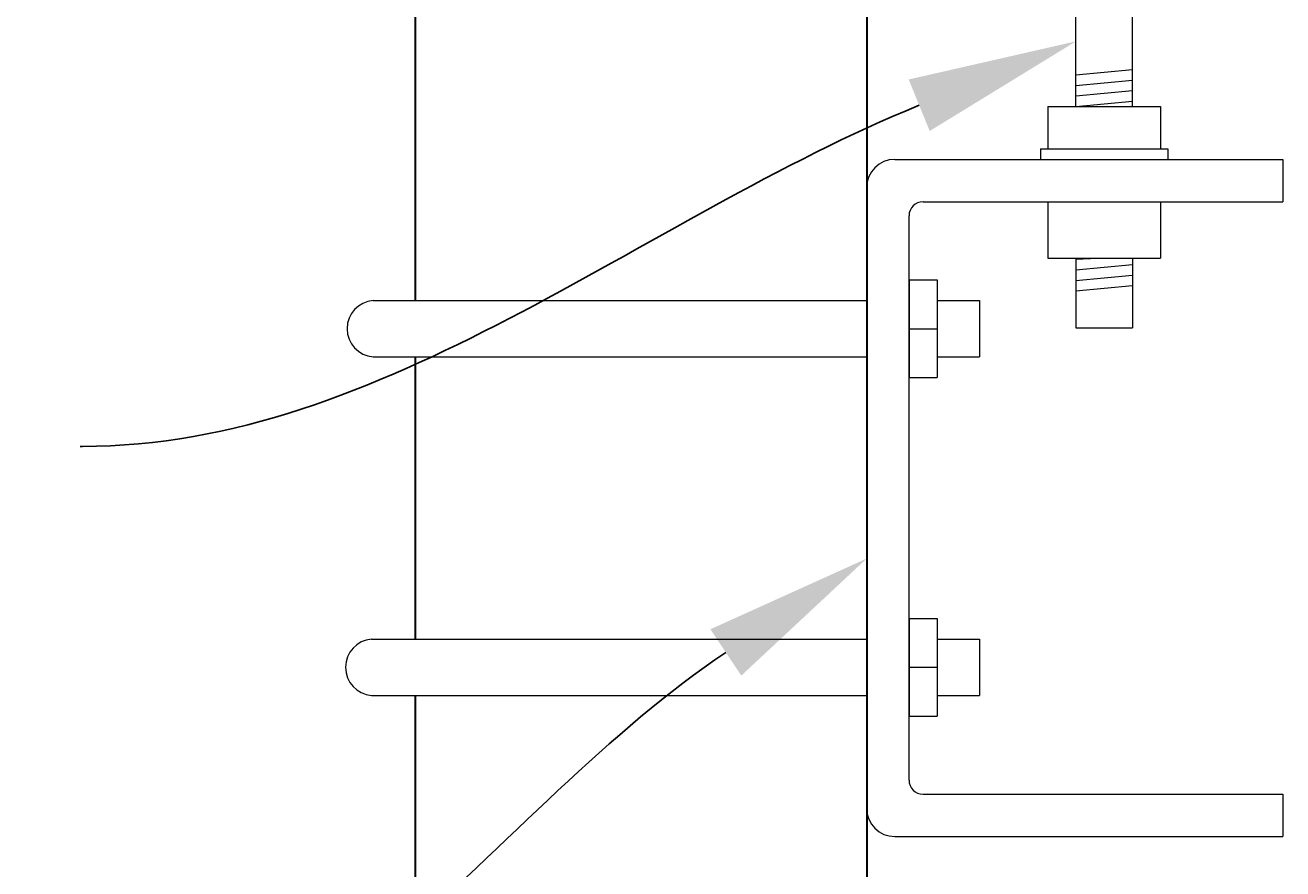
# Model space of a CAD drawing. Extents: x -461 to 3598, y -62 to 1535.
# Drawn here: x 3287 to 3332, y 1051 to 1081 of the extents above; entities that cross this region are included whole.
import ezdxf
from ezdxf import colors
from ezdxf.entities.mleader import LeaderData, LeaderLine
from ezdxf.math import Vec2, Vec3

# ---------------------------------------------------------------- set-up
doc = ezdxf.new("R2010")
doc.units = 0
doc.header["$LTSCALE"] = 10
doc.header["$MEASUREMENT"] = 0
for name, color, linetype, lineweight in [('2', 5, 'CONTINUOUS', 30), ('3', 6, 'CONTINUOUS', 20), ('4', 80, 'CONTINUOUS', 15), ('5', 50, 'CONTINUOUS', 9)]:
    doc.layers.add(name, color=color, linetype=linetype, lineweight=lineweight)
doc.styles.get("Standard").update_dxf_attribs({"font": 'txt.shx', "height": 0.09375})

msp = doc.modelspace()

# ---------------------------------------------------------------- linework, layer by layer
at = {"layer": '2'}
for p, q in [((3301.02448, 1104.16757), (3301.02448, 1071.44383)), ((3317.02448, 1104.16757), (3317.02448, 1047.93895)), ((3301.02448, 1069.44383), (3301.02448, 1059.4427)), ((3301.02448, 1057.4427), (3301.02448, 1047.93895))]:
    msp.add_line(p, q, dxfattribs=at)
at = {"layer": '3'}
for p, q in [((3324.44053, 1078.3181), (3324.44053, 1084.70283)), ((3326.44053, 1078.3181), (3326.44053, 1084.70283)), ((3323.44053, 1078.3181), (3327.44053, 1078.3181)), ((3323.44053, 1078.3181), (3323.44053, 1076.8181)), ((3327.44053, 1078.3181), (3327.44053, 1076.8181)), ((3323.18453, 1076.8181), (3327.69653, 1076.8181)), ((3323.18453, 1076.8181), (3323.18453, 1076.4421)), ((3327.69653, 1076.8181), (3327.69653, 1076.4421)), ((3323.44053, 1074.9421), (3323.44053, 1072.9421)), ((3327.44053, 1074.9421), (3327.44053, 1072.9421)), ((3323.44053, 1072.9421), (3327.44053, 1072.9421)), ((3324.44053, 1072.94061), (3324.44053, 1070.47654)), ((3326.44053, 1072.94061), (3326.44053, 1070.47654)), ((3324.44053, 1070.47654), (3326.44053, 1070.47654))]:
    msp.add_line(p, q, dxfattribs=at)
at = {"layer": '4'}
for p, q in [((3318.02448, 1076.44383), (3331.77448, 1076.44383)), ((3331.77448, 1076.44383), (3331.77448, 1074.94383)), ((3317.02448, 1053.44383), (3317.02448, 1075.44383)), ((3319.02448, 1074.94383), (3331.77448, 1074.94383)), ((3318.52448, 1054.44383), (3318.52448, 1074.44383)), ((3318.52448, 1072.17588), (3319.52448, 1072.17588)), ((3318.52448, 1072.17588), (3318.52448, 1068.71178)), ((3319.52448, 1072.17588), (3319.52448, 1068.71178)), ((3299.52448, 1071.44383), (3317.02448, 1071.44383)), ((3319.52448, 1071.44383), (3321.02448, 1071.44383)), ((3321.02448, 1071.44383), (3321.02448, 1069.44383)), ((3318.52448, 1070.44383), (3319.52448, 1070.44383)), ((3299.52448, 1069.44383), (3317.02448, 1069.44383)), ((3319.52448, 1069.44383), (3321.02448, 1069.44383)), ((3318.52448, 1068.71178), (3319.52448, 1068.71178)), ((3318.52448, 1060.17475), (3319.52448, 1060.17475)), ((3318.52448, 1060.17475), (3318.52448, 1056.71065)), ((3319.52448, 1060.17475), (3319.52448, 1056.71065)), ((3299.47233, 1059.4427), (3317.02448, 1059.4427)), ((3319.52448, 1059.4427), (3321.02448, 1059.4427)), ((3321.02448, 1059.4427), (3321.02448, 1057.4427)), ((3318.52448, 1058.4427), (3319.52448, 1058.4427)), ((3299.47233, 1057.4427), (3317.02448, 1057.4427)), ((3319.52448, 1057.4427), (3321.02448, 1057.4427)), ((3318.52448, 1056.71065), (3319.52448, 1056.71065)), ((3319.02448, 1053.94383), (3331.77448, 1053.94383)), ((3331.77448, 1053.94383), (3331.77448, 1052.44383)), ((3318.02448, 1052.44383), (3331.77448, 1052.44383))]:
    msp.add_line(p, q, dxfattribs=at)
for centre, radius, start, end in [((3318.02448, 1075.44383), 1, 90, 180), ((3319.02448, 1074.44383), 0.5, 90, 180), ((3299.60855, 1070.44383), 1.00353, 94.805572, 265.194428), ((3299.5564, 1058.4427), 1.00353, 94.805572, 265.194428), ((3319.02448, 1054.44383), 0.5, 180, 270), ((3318.02448, 1053.44383), 1, 180, 270)]:
    msp.add_arc(centre, radius, start, end, dxfattribs=at)
at = {"layer": '5'}
for p, q in [((3324.44053, 1079.4431), (3326.44053, 1079.6306)), ((3324.44053, 1079.0681), (3326.44053, 1079.2556)), ((3324.44053, 1078.6931), (3326.44053, 1078.8806)), ((3324.44053, 1078.3181), (3326.44053, 1078.5056)), ((3324.44053, 1072.90739), (3325.21825, 1072.9421)), ((3324.44053, 1072.53239), (3326.44053, 1072.71989)), ((3324.44053, 1072.15739), (3326.44053, 1072.34489)), ((3324.44053, 1071.78239), (3326.44053, 1071.96989))]:
    msp.add_line(p, q, dxfattribs=at)

# ---------------------------------------------------------------- leaders
ml = msp.add_multileader_mtext('Standard', dxfattribs=at)
ml.set_content('', color=256)
ml.set_leader_properties()
ml.build(insert=Vec2(0, 0))
ml.multileader.update_dxf_attribs({"leader_type": 2, "text_right_attachment_type": 6, "dogleg_length": 0.36, "arrow_head_size": 6})
ctx = ml.context
ctx.base_point, ctx.char_height, ctx.arrow_head_size, ctx.landing_gap_size, ctx.plane_origin = Vec3(3289.04932, 1066.31791), 0.09375, 6, 0.09, Vec3(3276.53167, 1047.01942)
ctx.right_attachment, ctx.text_align_type = 6, 2
notes = []
notes.append((ctx, [(0, (1, 1, 0), (3289.58932, 1066.27103), (-1, 0), 0.36, [(0, [(3324.44053, 1080.62842)], 0, [])])]))
ctx.mtext.insert, ctx.mtext.alignment, ctx.mtext.flow_direction = Vec3(3289.13932, 1066.36478), 3, 5
ml = msp.add_multileader_mtext('Standard', dxfattribs=at)
ml.set_content('', color=256)
ml.set_leader_properties()
ml.build(insert=Vec2(0, 0))
ml.multileader.update_dxf_attribs({"leader_type": 2, "text_right_attachment_type": 6, "dogleg_length": 0.36, "arrow_head_size": 6})
ctx = ml.context
ctx.base_point, ctx.char_height, ctx.arrow_head_size, ctx.landing_gap_size, ctx.plane_origin = Vec3(3287.10485, 1042.51994), 0.09375, 6, 0.09, Vec3(3274.58719, 1032.71699)
ctx.right_attachment, ctx.text_align_type = 6, 2
notes.append((ctx, [(0, (1, 1, 0), (3287.64485, 1042.47306), (-1, 0), 0.36, [(0, [(3317.02448, 1062.29739)], 0, [])])]))
ctx.mtext.insert, ctx.mtext.alignment, ctx.mtext.flow_direction = Vec3(3287.19485, 1042.56681), 3, 5
for ctx, leaders in notes:
    for number, flags, end, landing, length, lines in leaders:
        leader = LeaderData()
        leader.index, (leader.has_last_leader_line, leader.has_dogleg_vector, leader.attachment_direction) = number, flags
        leader.last_leader_point, leader.dogleg_vector, leader.dogleg_length = Vec3(end), Vec3(landing), length
        for number, points, colour, breaks in lines:
            line = LeaderLine()
            line.index, line.vertices, line.color, line.breaks = number, Vec3.list(points), colors.encode_raw_color(colour), breaks
            leader.lines.append(line)
        ctx.leaders.append(leader)

doc.saveas('drawing.dxf')
